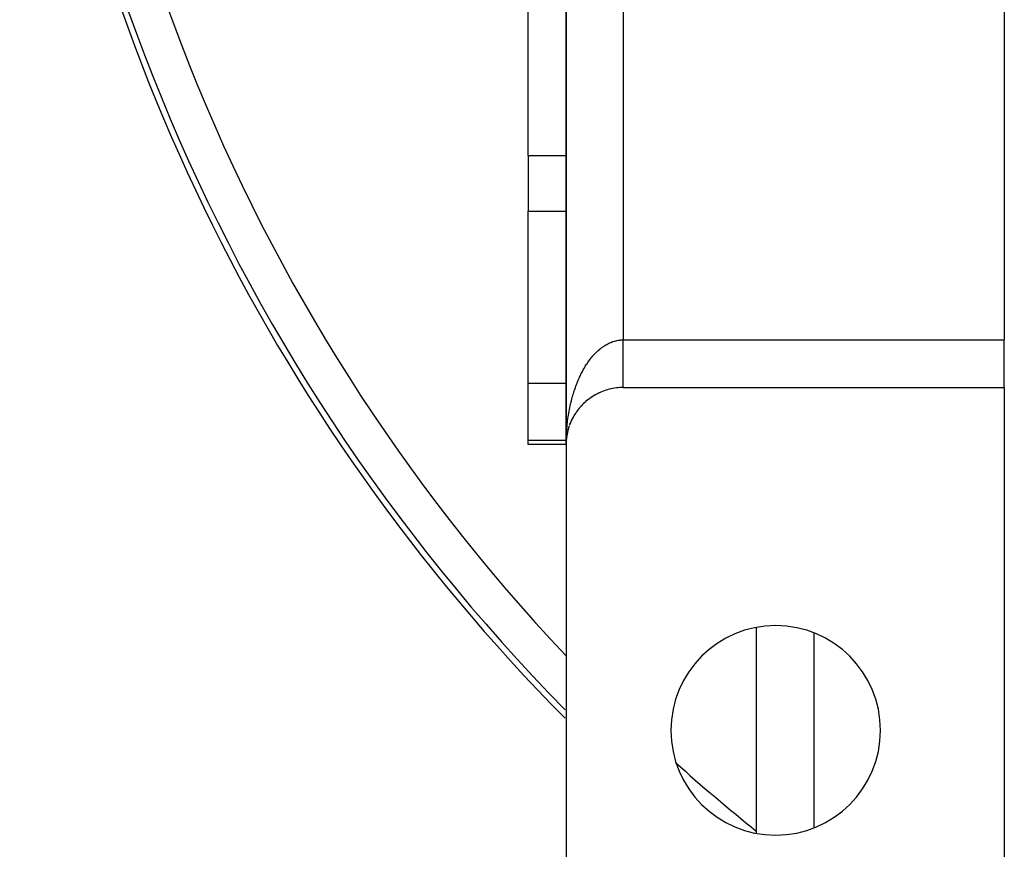
# Model space of a CAD drawing. Extents: x 24 to 1133, y -603 to 283.
# Drawn here: x 934 to 985, y -233 to -190 of the extents above; entities that cross this region are included whole.
import ezdxf

# ---------------------------------------------------------------- set-up
doc = ezdxf.new("R2010")
doc.units = 0
doc.linetypes.add('DASHED', pattern=[11.05, 8.7, -2.35])
doc.layers.get('0').update_dxf_attribs({"linetype": 'CONTINUOUS'})
doc.layers.add('NEVIDI', color=4, linetype='DASHED')

msp = doc.modelspace()

# ---------------------------------------------------------------- linework, layer by layer
at = {"color": 2}
for p, q in [((962.418636, -111.923324), (962.418636, -211.923324)), ((962.418636, -211.923324), (962.418636, -111.923324)), ((985.418636, -117.423324), (985.418636, -206.423324)), ((960.418636, -196.74924), (960.418636, -187.64359)), ((960.418636, -196.74924), (960.418636, -199.67267)), ((960.418636, -208.703602), (960.418636, -199.67267)), ((985.418636, -208.923324), (985.418636, -206.423324)), ((960.418636, -211.692038), (960.418636, -208.703602)), ((963.938219, -209.313235), (963.91731, -209.326014)), ((963.938219, -209.313235), (963.973996, -209.294063)), ((964.032732, -209.261818), (964.01201, -209.273531)), ((964.032732, -209.261818), (964.06023, -209.248342)), ((964.128881, -209.213896), (964.108542, -209.2245)), ((964.128881, -209.213896), (964.167585, -209.196628)), ((964.226533, -209.169513), (964.20678, -209.178983)), ((965.418636, -208.923324), (985.418636, -208.923324)), ((985.418636, -208.923324), (985.418636, -242.423324)), ((963.256669, -209.842788), (963.28515, -209.81424)), ((963.333433, -209.765807), (963.315717, -209.78376)), ((963.333433, -209.765807), (963.362715, -209.738561)), ((963.412854, -209.691744), (963.394293, -209.70927)), ((963.412854, -209.691744), (963.435337, -209.672322)), ((963.494808, -209.620683), (963.475505, -209.637664)), ((963.494808, -209.620683), (963.525572, -209.596028)), ((963.579172, -209.552706), (963.559249, -209.569034)), ((963.579172, -209.552706), (963.610758, -209.529253)), ((963.665821, -209.487895), (963.645416, -209.503471)), ((963.665821, -209.487895), (963.698303, -209.46559)), ((963.754631, -209.426331), (963.734404, -209.440697)), ((963.754631, -209.426331), (963.7883, -209.40499)), ((963.845475, -209.368092), (963.824564, -209.381881)), ((963.845475, -209.368092), (963.880033, -209.347921)), ((962.857891, -210.359962), (962.881795, -210.321938)), ((962.916482, -210.267736), (962.905117, -210.285576)), ((962.916482, -210.267736), (962.936024, -210.239079)), ((962.978355, -210.177771), (962.965821, -210.195985)), ((962.978355, -210.177771), (963.003878, -210.143171)), ((963.043414, -210.090184), (963.02978, -210.108561)), ((963.043414, -210.090184), (963.069678, -210.057206)), ((963.111555, -210.005085), (963.09682, -210.023543)), ((963.111555, -210.005085), (963.138562, -209.973641)), ((963.182675, -209.922583), (963.16774, -209.939999)), ((963.182675, -209.922583), (963.210425, -209.892608)), ((963.256669, -209.842788), (963.239882, -209.861037)), ((962.616907, -210.850466), (962.611926, -210.8639)), ((962.616907, -210.850466), (962.63558, -210.803234)), ((962.657918, -210.748881), (962.65196, -210.763365)), ((962.657918, -210.748881), (962.677846, -210.703459)), ((962.702598, -210.648908), (962.695644, -210.664232)), ((962.702598, -210.648908), (962.723638, -210.605376)), ((962.750871, -210.550677), (962.743783, -210.56492)), ((962.750871, -210.550677), (962.772953, -210.508984)), ((962.802662, -210.454319), (962.793544, -210.471121)), ((962.802662, -210.454319), (962.825711, -210.414437)), ((962.857891, -210.359962), (962.847656, -210.377342)), ((962.452037, -211.47601), (962.468664, -211.377568)), ((962.468664, -211.377568), (962.467349, -211.384896)), ((962.468664, -211.377568), (962.479742, -211.320908)), ((962.470743, -211.365419), (962.468664, -211.377568)), ((962.490579, -211.270067), (962.503385, -211.215289)), ((962.516409, -211.163463), (962.51386, -211.173475)), ((962.516409, -211.163463), (962.530852, -211.110489)), ((962.546105, -211.057899), (962.542815, -211.069128)), ((962.546105, -211.057899), (962.562057, -211.006832)), ((962.57962, -210.953519), (962.575508, -210.965919)), ((962.57962, -210.953519), (962.594068, -210.91262)), ((960.418636, -211.923324), (960.418636, -211.692038)), ((962.420648, -211.813572), (962.420589, -211.815097)), ((962.420648, -211.813572), (962.423647, -211.750003)), ((962.420733, -211.811082), (962.420648, -211.813572)), ((962.420733, -211.811082), (962.426673, -211.703971)), ((962.420814, -211.808593), (962.420733, -211.811082)), ((962.420814, -211.808593), (962.427012, -211.699007)), ((962.420889, -211.806102), (962.420814, -211.808593)), ((962.420889, -211.806102), (962.426909, -211.701388)), ((962.420959, -211.803612), (962.420889, -211.806102)), ((962.421025, -211.801122), (962.420959, -211.803612)), ((962.421085, -211.798631), (962.421025, -211.801122)), ((962.42114, -211.79614), (962.421085, -211.798631)), ((962.421191, -211.79365), (962.42114, -211.79614)), ((962.426673, -211.703971), (962.426444, -211.707013)), ((962.432138, -211.643338), (962.437453, -211.587261)), ((962.432238, -211.642697), (962.436694, -211.59467)), ((962.436694, -211.59467), (962.436201, -211.599158)), ((962.436694, -211.59467), (962.443934, -211.534549)), ((962.437453, -211.587261), (962.436694, -211.59467)), ((962.437453, -211.587261), (962.450697, -211.485819)), ((962.438167, -211.579847), (962.437453, -211.587261)), ((962.450697, -211.485819), (962.449844, -211.49173)), ((962.450697, -211.485819), (962.459932, -211.427269)), ((962.452037, -211.47601), (962.450697, -211.485819)), ((962.418636, -211.923324), (960.418636, -211.923324)), ((962.418636, -211.923324), (962.418636, -241.923324)), ((972.418636, -232.328419), (972.418636, -221.518229)), ((972.418636, -232.328419), (972.418636, -221.518229))]:
    msp.add_line(p, q, dxfattribs=at)
for centre, radius, start, end in [((1033.418636, -155.923324), 100, 186.908539, 224.722148), ((965.418636, -211.923324), 3, 117.961306, 124.155325), ((965.418636, -211.923324), 3, 109.692313, 116.718345), ((965.418636, -211.923324), 3, 102.461551, 109.689322), ((965.418636, -211.923324), 3, 95.232374, 102.241933), ((965.418636, -211.923324), 3, 90, 95.214426), ((965.418636, -211.923324), 3, 132.437155, 138.615395), ((965.418636, -211.923324), 3, 124.164389, 131.192397), ((965.418636, -211.923324), 3, 146.912705, 153.078462), ((965.418636, -211.923324), 3, 138.642423, 145.66824), ((965.418636, -211.923324), 3, 153.117557, 160.144311), ((965.418636, -211.923324), 3, 167.59253, 174.620272), ((965.418636, -211.923324), 3, 161.38938, 167.538464), ((965.418636, -211.923324), 3, 175.865174, 177.932572), ((973.418636, -226.923324), 5.5, 0, 180), ((973.418636, -226.923324), 5.5, 180, 360)]:
    msp.add_arc(centre, radius, start, end, dxfattribs=at)
at = {"layer": 'NEVIDI', "color": 7, "linetype": 'CONTINUOUS'}
for p, q in [((965.418636, -117.423324), (965.418636, -206.423324)), ((960.418636, -196.74924), (962.418934, -196.74924)), ((960.418636, -199.67267), (962.418876, -199.67267)), ((964.407867, -206.744892), (964.448583, -206.718785)), ((964.448583, -206.718785), (964.506866, -206.683497)), ((964.506866, -206.683497), (964.510457, -206.681402)), ((964.510457, -206.681402), (964.551598, -206.658048)), ((964.551598, -206.658048), (964.614268, -206.624734)), ((964.614268, -206.624734), (964.655892, -206.604093)), ((964.655892, -206.604093), (964.718982, -206.575031)), ((964.718982, -206.575031), (964.760955, -206.55716)), ((964.760955, -206.55716), (964.824747, -206.532208)), ((964.824747, -206.532208), (964.867182, -206.517071)), ((964.867182, -206.517071), (964.873872, -206.51479)), ((964.873872, -206.51479), (964.931279, -206.496394)), ((964.931279, -206.496394), (964.973749, -206.484131)), ((964.973749, -206.484131), (965.03835, -206.467659)), ((965.03835, -206.467659), (965.081243, -206.458166)), ((965.081243, -206.458166), (965.145991, -206.446008)), ((965.145991, -206.446008), (965.18895, -206.439379)), ((965.18895, -206.439379), (965.249608, -206.431965)), ((965.249608, -206.431965), (965.254, -206.431516)), ((965.254, -206.431516), (965.296934, -206.427762)), ((965.296934, -206.427762), (965.362194, -206.42424)), ((965.362194, -206.42424), (965.405337, -206.423362)), ((965.405337, -206.423362), (965.418636, -206.423324)), ((965.418636, -206.423324), (985.418636, -206.423324)), ((965.418636, -206.436634), (965.418636, -206.423324)), ((965.418636, -206.488683), (965.418636, -206.436634)), ((965.418636, -206.545072), (965.418636, -206.488683)), ((965.418636, -206.564249), (965.418636, -206.545072)), ((965.418636, -206.596978), (965.418636, -206.564249)), ((965.418636, -206.653206), (965.418636, -206.596978)), ((965.418636, -206.704914), (965.418636, -206.653206)), ((965.418636, -206.761087), (965.418636, -206.704914)), ((963.824534, -207.26406), (963.861289, -207.222462)), ((963.861289, -207.222462), (963.917359, -207.161541)), ((963.917359, -207.161541), (963.954703, -207.122617)), ((963.954703, -207.122617), (964.01207, -207.065312)), ((964.01207, -207.065312), (964.050268, -207.028781)), ((964.050268, -207.028781), (964.10858, -206.975449)), ((964.10858, -206.975449), (964.147397, -206.941533)), ((964.147397, -206.941533), (964.154338, -206.9356)), ((964.154338, -206.9356), (964.206734, -206.892074)), ((964.206734, -206.892074), (964.246344, -206.860626)), ((964.246344, -206.860626), (964.306574, -206.815156)), ((964.306574, -206.815156), (964.346685, -206.786413)), ((964.346685, -206.786413), (964.407867, -206.744892)), ((965.418636, -206.812359), (965.418636, -206.761087)), ((965.418636, -206.868282), (965.418636, -206.812359)), ((965.418636, -206.877291), (965.418636, -206.868282)), ((965.418636, -206.919122), (965.418636, -206.877291)), ((965.418636, -206.974348), (965.418636, -206.919122)), ((965.418636, -207.02499), (965.418636, -206.974348)), ((965.418636, -207.079767), (965.418636, -207.02499)), ((965.418636, -207.1297), (965.418636, -207.079767)), ((965.418636, -207.183112), (965.418636, -207.1297)), ((965.418636, -207.183675), (965.418636, -207.183112)), ((965.418636, -207.233076), (965.418636, -207.183675)), ((965.418636, -207.286292), (965.418636, -207.233076)), ((963.426248, -207.811432), (963.47547, -207.733002)), ((963.47547, -207.733002), (963.508611, -207.682097)), ((963.508611, -207.682097), (963.515012, -207.672434)), ((963.515012, -207.672434), (963.559191, -207.607214)), ((963.559191, -207.607214), (963.593268, -207.558599)), ((963.593268, -207.558599), (963.645457, -207.486884)), ((963.645457, -207.486884), (963.68043, -207.440608)), ((963.68043, -207.440608), (963.733939, -207.372465)), ((963.733939, -207.372465), (963.769665, -207.328693)), ((963.769665, -207.328693), (963.822001, -207.266975)), ((963.822001, -207.266975), (963.824534, -207.26406)), ((965.418636, -207.33494), (965.418636, -207.286292)), ((965.418636, -207.387133), (965.418636, -207.33494)), ((965.418636, -207.434956), (965.418636, -207.387133)), ((965.418636, -207.476848), (965.418636, -207.434956)), ((965.418636, -207.486492), (965.418636, -207.476848)), ((965.418636, -207.533094), (965.418636, -207.486492)), ((965.418636, -207.583665), (965.418636, -207.533094)), ((965.418636, -207.629238), (965.418636, -207.583665)), ((965.418636, -207.678438), (965.418636, -207.629238)), ((965.418636, -207.723131), (965.418636, -207.678438)), ((965.418636, -207.753828), (965.418636, -207.723131)), ((965.418636, -207.771047), (965.418636, -207.753828)), ((963.166877, -208.289084), (963.195542, -208.230249)), ((963.195542, -208.230249), (963.238405, -208.145343)), ((963.238405, -208.145343), (963.239914, -208.142419)), ((963.239914, -208.142419), (963.269734, -208.085488)), ((963.269734, -208.085488), (963.315719, -208.000804)), ((963.315719, -208.000804), (963.346689, -207.945793)), ((963.346689, -207.945793), (963.394271, -207.864272)), ((963.394271, -207.864272), (963.426248, -207.811432)), ((965.418636, -207.814561), (965.418636, -207.771047)), ((965.418636, -207.86111), (965.418636, -207.814561)), ((965.418636, -207.903355), (965.418636, -207.86111)), ((965.418636, -207.948509), (965.418636, -207.903355)), ((965.418636, -207.989403), (965.418636, -207.948509)), ((965.418636, -208.009646), (965.418636, -207.989403)), ((965.418636, -208.033044), (965.418636, -208.009646)), ((965.418636, -208.072473), (965.418636, -208.033044)), ((965.418636, -208.114476), (965.418636, -208.072473)), ((965.418636, -208.152418), (965.418636, -208.114476)), ((965.418636, -208.192758), (965.418636, -208.152418)), ((965.418636, -208.229032), (965.418636, -208.192758)), ((965.418636, -208.240233), (965.418636, -208.229032)), ((965.418636, -208.267596), (965.418636, -208.240233)), ((965.418636, -208.3023), (965.418636, -208.267596)), ((960.418636, -208.703602), (962.418699, -208.703602)), ((962.928854, -208.855087), (962.965817, -208.756576)), ((962.965817, -208.756576), (962.990901, -208.692244)), ((962.990901, -208.692244), (962.996348, -208.67853)), ((962.996348, -208.67853), (963.0298, -208.596208)), ((963.0298, -208.596208), (963.056116, -208.533638)), ((963.056116, -208.533638), (963.096806, -208.440421)), ((963.096806, -208.440421), (963.124391, -208.379517)), ((963.124391, -208.379517), (963.166877, -208.289084)), ((965.418636, -208.339052), (965.418636, -208.3023)), ((965.418636, -208.372054), (965.418636, -208.339052)), ((965.418636, -208.407066), (965.418636, -208.372054)), ((965.418636, -208.438212), (965.418636, -208.407066)), ((965.418636, -208.441921), (965.418636, -208.438212)), ((965.418636, -208.471133), (965.418636, -208.441921)), ((965.418636, -208.500506), (965.418636, -208.471133)), ((965.418636, -208.531382), (965.418636, -208.500506)), ((965.418636, -208.558882), (965.418636, -208.531382)), ((965.418636, -208.587649), (965.418636, -208.558882)), ((965.418636, -208.611504), (965.418636, -208.587649)), ((965.418636, -208.613197), (965.418636, -208.611504)), ((965.418636, -208.639934), (965.418636, -208.613197)), ((965.418636, -208.663434), (965.418636, -208.639934)), ((965.418636, -208.688043), (965.418636, -208.663434)), ((965.418636, -208.709457), (965.418636, -208.688043)), ((965.418636, -208.73178), (965.418636, -208.709457)), ((965.418636, -208.746283), (965.418636, -208.73178)), ((965.418636, -208.751247), (965.418636, -208.746283)), ((965.418636, -208.771227), (965.418636, -208.751247)), ((965.418636, -208.788579), (965.418636, -208.771227)), ((965.418636, -208.806252), (965.418636, -208.788579)), ((962.762644, -209.36623), (962.792863, -209.263394)), ((962.792863, -209.263394), (962.793546, -209.261128)), ((962.793546, -209.261128), (962.81472, -209.192117)), ((962.81472, -209.192117), (962.847684, -209.089075)), ((962.847684, -209.089075), (962.870072, -209.021891)), ((962.870072, -209.021891), (962.905122, -208.92085)), ((962.905122, -208.92085), (962.928854, -208.855087)), ((965.418636, -208.821463), (965.418636, -208.806252)), ((965.418636, -208.836831), (965.418636, -208.821463)), ((965.418636, -208.844114), (965.418636, -208.836831)), ((965.418636, -208.849829), (965.418636, -208.844114)), ((965.418636, -208.862833), (965.418636, -208.849829)), ((965.418636, -208.873655), (965.418636, -208.862833)), ((965.418636, -208.88423), (965.418636, -208.873655)), ((965.418636, -208.892864), (965.418636, -208.88423)), ((965.418636, -208.901038), (965.418636, -208.892864)), ((965.418636, -208.903443), (965.418636, -208.901038)), ((965.418636, -208.907414), (965.418636, -208.903443)), ((965.418636, -208.913137), (965.418636, -208.907414)), ((965.418636, -208.917287), (965.418636, -208.913137)), ((962.631063, -209.890643), (962.651979, -209.796802)), ((962.651979, -209.796802), (962.668932, -209.724163)), ((962.668932, -209.724163), (962.695657, -209.615129)), ((962.695657, -209.615129), (962.714, -209.543759)), ((962.714, -209.543759), (962.742824, -209.436651)), ((962.742824, -209.436651), (962.762644, -209.36623)), ((962.542835, -210.357035), (962.555393, -210.28157)), ((962.555393, -210.28157), (962.575531, -210.167937)), ((962.575531, -210.167937), (962.589572, -210.093322)), ((962.589572, -210.093322), (962.611918, -209.981164)), ((962.611918, -209.981164), (962.627468, -209.907285)), ((962.627468, -209.907285), (962.631063, -209.890643)), ((962.467343, -210.935778), (962.475385, -210.858164)), ((962.475385, -210.858164), (962.488699, -210.741229)), ((962.488699, -210.741229), (962.498259, -210.664249)), ((962.498259, -210.664249), (962.513711, -210.549395)), ((962.513711, -210.549395), (962.513868, -210.548281)), ((962.513868, -210.548281), (962.524937, -210.471987)), ((962.524937, -210.471987), (962.542835, -210.357035)), ((962.429864, -211.447408), (962.436211, -211.328314)), ((962.436211, -211.328314), (962.441173, -211.249867)), ((962.441173, -211.249867), (962.442498, -211.230454)), ((962.442498, -211.230454), (962.449838, -211.131598)), ((962.449838, -211.131598), (962.456345, -211.053492)), ((962.456345, -211.053492), (962.467343, -210.935778)), ((960.418636, -211.692038), (962.41864, -211.692038)), ((962.418636, -211.923324), (962.418945, -211.84421)), ((962.418945, -211.84421), (962.420222, -211.751347)), ((962.42059, -211.724531), (962.422453, -211.64557)), ((962.421633, -211.692038), (962.424682, -211.692038)), ((962.422453, -211.64557), (962.426451, -211.526116)), ((962.426451, -211.526116), (962.429864, -211.447408)), ((975.418636, -221.811572), (975.418636, -232.035076))]:
    msp.add_line(p, q, dxfattribs=at)
for radius, start, end in [(99.683276, 180, 224.539616), (97.684494, 180, 223.360852), (97.684494, 228.081176, 231.34331)]:
    msp.add_arc((1033.418636, -155.923324), radius, start, end, dxfattribs=at)

doc.saveas('drawing.dxf')
